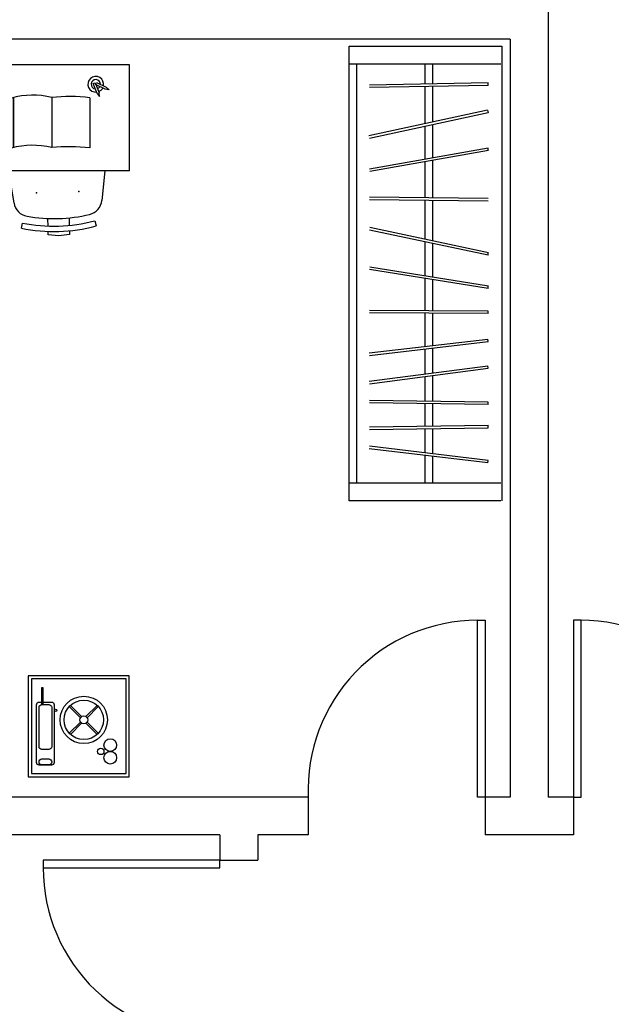
# Model space of a CAD drawing. Units: millimetres. Extents: x -17.2 to 1.2, y 30.6 to 42.6.
# Drawn here: x -12.7 to -10.3, y 34.3 to 38.2 of the extents above; entities that cross this region are included whole.
import ezdxf

# ---------------------------------------------------------------- set-up
doc = ezdxf.new("R2010")
doc.units = ezdxf.units.MM
doc.layers.get('0').update_dxf_attribs({"color": 6})
for name, color, linetype in [('ACES', 6, 'Continuous'), ('ACES-I', 6, 'Continuous'), ('Blocos', 6, 'Continuous'), ('Esquadrias', 3, 'Continuous'), ('LAYOUT', 6, 'Continuous'), ('Paredes', 1, 'Continuous'), ('Porta', 2, 'Continuous')]:
    doc.layers.add(name, color=color, linetype=linetype)

# ---------------------------------------------------------------- blocks, each defined once
blk = doc.blocks.new('Mesa-estudo')
for p, q in [((-0.42, 0.462), (0, 0.462)), ((-0.42, -0.462), (-0.42, 0.462)), ((0, -0.462), (0, 0.462)), ((-0.4284, 0.378), (-0.42, 0.378)), ((-0.4284, 0.126), (-0.4284, 0.378)), ((-0.4284, 0.126), (-0.42, 0.126)), ((-0.5472, -0.0045), (-0.42, 0.016)), ((-0.6469, -0.0333), (-0.6263, -0.0375)), ((-0.6776, -0.1822), (-0.6736, -0.1401)), ((-0.6736, -0.1401), (-0.6594, -0.1397)), ((-0.6383, -0.139), (-0.6099, -0.1382)), ((-0.6711, -0.2241), (-0.6776, -0.1822)), ((-0.6568, -0.2236), (-0.6711, -0.2241)), ((-0.6073, -0.2222), (-0.6358, -0.223)), ((-0.6177, -0.3237), (-0.638, -0.3291)), ((-0.638, -0.3291), (-0.638, -0.3291)), ((-0.42, -0.3635), (-0.5368, -0.3518)), ((-0.42, -0.462), (0, -0.462))]:
    blk.add_line(p, q)
at = {"color": 1}
for p, q in [((-0.1314, 0.0062), (-0.3301, 0.0062)), ((-0.1292, -0.0022), (-0.3278, -0.0022)), ((-0.1292, -0.1534), (-0.3278, -0.1534)), ((-0.1304, -0.3046), (-0.329, -0.3046))]:
    blk.add_line(p, q, dxfattribs=at)
for points in [[(-0.1134, -0.3333), (-0.1258, -0.3428), (-0.1103, -0.3411)], [(-0.1134, -0.3333), (-0.0744, -0.3178), (-0.0713, -0.3256), (-0.1103, -0.3411)], [(-0.0959, -0.3655), (-0.0777, -0.3276), (-0.0702, -0.3313), (-0.0884, -0.3691)], [(-0.0884, -0.3691), (-0.0986, -0.3807), (-0.0959, -0.3655)]]:
    blk.add_lwpolyline(points, dxfattribs=at)
for centre, radius, start, end in [((-0.628, -0.0778), 0.3096, 345.8661, 15.7428), ((-0.4294, -0.0778), 0.3096, 345.8661, 15.7428), ((-1.0189, -0.2235), 0.6946, 353.2961, 5.7931), ((-0.8202, -0.2235), 0.6946, 353.2961, 5.7931), ((-0.077, -0.3282), 0.0312, 258.2632, 185.5798), ((-0.077, -0.3282), 0.0186, 268.1936, 173.9332), ((-0.077, -0.3282), 0.0312, 201.2259, 242.6905), ((-0.077, -0.3282), 0.0186, 200.9068, 241.6054)]:
    blk.add_arc(centre, radius, start, end, dxfattribs=at)
for centre, radius, start, end in [((-0.0088, -0.1621), 0.651, 168.5872, 194.8553), ((-0.0088, -0.1621), 0.63, 168.5872, 194.8553), ((-0.5375, -0.0668), 0.063, 98.8463, 169.9711), ((0.0001, -0.1619), 0.609, 169.9711, 193.4714), ((-0.5308, -0.2891), 0.063, 193.4714, 264.5962)]:
    blk.add_arc(centre, radius, start, end)
for p in [(-0.5062, -0.0931), (-0.5011, -0.261)]:
    blk.add_point(p)
blk = doc.blocks.new('MesaCabeceira')
at = {"color": 0}
for p, q in [((0, 0.4), (-0.4, 0.4)), ((-0.4, 0.4), (-0.4, 0)), ((0, 0), (0, 0.4)), ((-0.0125, 0.3875), (-0.3875, 0.3875)), ((-0.3875, 0.3875), (-0.3875, 0.0125)), ((-0.0125, 0.0125), (-0.0125, 0.3875)), ((-0.238, 0.2288), (-0.2824, 0.2732)), ((-0.2336, 0.2332), (-0.278, 0.2776)), ((-0.172, 0.2776), (-0.2164, 0.2332)), ((-0.1676, 0.2732), (-0.212, 0.2288)), ((-0.238, 0.2116), (-0.2824, 0.1672)), ((-0.2336, 0.2072), (-0.278, 0.1628)), ((-0.172, 0.1628), (-0.2164, 0.2072)), ((-0.1676, 0.1672), (-0.212, 0.2116)), ((-0.4, 0), (0, 0)), ((-0.3875, 0.0125), (-0.0125, 0.0125))]:
    blk.add_line(p, q, dxfattribs=at)
for centre, radius in [((-0.225, 0.2202), 0.0937), ((-0.125, 0.325), 0.025), ((-0.075, 0.325), 0.025), ((-0.225, 0.2202), 0.0781), ((-0.1, 0.2875), 0.0125), ((-0.225, 0.2202), 0.0156)]:
    blk.add_circle(centre, radius, dxfattribs=at)
at = {"layer": 'ACES'}
for points in [[(-0.2955, 0.058), (-0.2955, 0.0919, -0.414214), (-0.2845, 0.1029), (-0.0565, 0.1029, -0.414214), (-0.0455, 0.0919), (-0.0455, 0.0439, -0.414214), (-0.0565, 0.0329)], [(-0.0565, 0.0329), (-0.2845, 0.0329, -0.414214), (-0.2955, 0.0439), (-0.2955, 0.0539, -0.414214)]]:
    blk.add_lwpolyline(points, format="xyb", dxfattribs=at)
blk.add_lwpolyline([(-0.2955, 0.0539), (-0.3526, 0.0539), (-0.3526, 0.058), (-0.2955, 0.058)], dxfattribs=at)
blk.add_circle((-0.2627, 0.1087), 0.00469, dxfattribs=at)
at = {"layer": 'ACES-I'}
for points in [[(-0.119, 0.0429), (-0.2745, 0.0429, -0.414214), (-0.2855, 0.0539), (-0.2855, 0.0819, -0.414214), (-0.2745, 0.0929), (-0.119, 0.0929, -0.414214), (-0.108, 0.0819), (-0.108, 0.0539, -0.414214)], [(-0.0574, 0.0429), (-0.0591, 0.0429, -0.414214), (-0.0701, 0.0539), (-0.0701, 0.0819, -0.414214), (-0.0591, 0.0929), (-0.0574, 0.0929, -0.414214), (-0.0464, 0.0819), (-0.0464, 0.0539, -0.414214)]]:
    blk.add_lwpolyline(points, format="xyb", close=True, dxfattribs=at)
for points in [[(-0.2955, 0.058), (-0.2855, 0.058), (-0.2855, 0.0539)], [(-0.2855, 0.0539), (-0.2955, 0.0539)]]:
    blk.add_lwpolyline(points, dxfattribs=at)
blk = doc.blocks.new('Armario')
at = {"layer": 'LAYOUT'}
for p, q in [((0, -1.8), (0, 0)), ((0.0042, 0), (0.6042, 0)), ((0.6042, 0), (0.6042, -1.8)), ((0.0042, -0.07), (0.6042, -0.07)), ((0.2742, -0.1761), (0.2742, -0.07)), ((0.3042, -0.1797), (0.3042, -0.07)), ((0.5742, -0.07), (0.5742, -1.73)), ((0.0554, -0.1498), (0.0542, -0.1597)), ((0.0554, -0.1498), (0.5254, -0.2062)), ((0.0542, -0.1597), (0.5242, -0.2162)), ((0.2742, -0.2858), (0.2742, -0.1861)), ((0.3042, -0.2854), (0.3042, -0.1897)), ((0.5242, -0.2822), (0.0542, -0.289)), ((0.0542, -0.289), (0.0543, -0.299)), ((0.5243, -0.2922), (0.0543, -0.299)), ((0.2742, -0.3839), (0.2742, -0.2958)), ((0.3042, -0.3844), (0.3042, -0.2954)), ((0.0543, -0.3806), (0.0542, -0.3906)), ((0.0543, -0.3806), (0.5243, -0.3876)), ((0.0542, -0.3906), (0.5242, -0.3976)), ((0.2742, -0.4962), (0.2742, -0.3939)), ((0.3042, -0.4923), (0.3042, -0.3944)), ((0.5242, -0.4636), (0.0542, -0.5249)), ((0.5255, -0.4735), (0.0555, -0.5348)), ((0.2742, -0.6046), (0.2742, -0.5063)), ((0.3042, -0.6011), (0.3042, -0.5024)), ((0.0542, -0.5249), (0.0555, -0.5348)), ((0.5242, -0.5753), (0.0542, -0.6303)), ((0.5254, -0.5853), (0.0554, -0.6402)), ((0.2742, -0.7425), (0.2742, -0.6146)), ((0.3042, -0.7427), (0.3042, -0.6111)), ((0.0542, -0.6303), (0.0554, -0.6402)), ((0.0541, -0.7513), (0.5241, -0.7539)), ((0.0542, -0.7413), (0.5242, -0.7439)), ((0.0542, -0.7413), (0.0542, -0.7513)), ((0.2742, -0.8755), (0.2742, -0.7525)), ((0.3042, -0.8803), (0.3042, -0.7527)), ((0.0526, -0.8503), (0.5226, -0.9253)), ((0.0542, -0.8404), (0.5242, -0.9154)), ((0.0542, -0.8404), (0.0542, -0.8505)), ((0.2742, -1.0187), (0.2742, -0.8856)), ((0.3042, -1.0251), (0.3042, -0.8904)), ((0.0542, -0.972), (0.5242, -1.0718)), ((0.0542, -0.972), (0.0542, -0.9822)), ((0.0521, -0.9818), (0.5221, -1.0816)), ((0.2742, -1.1892), (0.2742, -1.0289)), ((0.3042, -1.1896), (0.3042, -1.0353)), ((0.0542, -1.1967), (0.5242, -1.2021)), ((0.0543, -1.1867), (0.5243, -1.1921)), ((0.2742, -1.3473), (0.2742, -1.1992)), ((0.3042, -1.342), (0.3042, -1.1996)), ((0.0524, -1.3867), (0.5224, -1.3032)), ((0.0542, -1.3966), (0.5242, -1.3131)), ((0.2742, -1.4889), (0.2742, -1.3575)), ((0.3042, -1.4824), (0.3042, -1.3522)), ((0.0542, -1.3864), (0.0542, -1.3966)), ((0.0542, -1.5365), (0.5242, -1.4348)), ((0.0563, -1.5463), (0.5263, -1.4446)), ((0.2742, -1.6406), (0.2742, -1.4991)), ((0.3042, -1.64), (0.3042, -1.4926)), ((0.0563, -1.5463), (0.0542, -1.5365)), ((0.054, -1.6446), (0.524, -1.636)), ((0.0542, -1.6446), (0.0542, -1.6546)), ((0.0542, -1.6546), (0.5242, -1.646)), ((0.2742, -1.73), (0.2742, -1.6506)), ((0.3042, -1.73), (0.3042, -1.65)), ((0.6042, -1.73), (0.0042, -1.73)), ((0.6042, -1.8), (0, -1.8))]:
    blk.add_line(p, q, dxfattribs=at)

msp = doc.modelspace()

# ---------------------------------------------------------------- linework, layer by layer
at = {"layer": 'Esquadrias'}
for points in [[(-10.8244, 35.073), (-10.8544, 35.073), (-10.8544, 35.773), (-10.8244, 35.773)], [(-10.4744, 35.073), (-10.4444, 35.073), (-10.4444, 35.773), (-10.4744, 35.773)], [(-11.8744, 34.823), (-12.5744, 34.823), (-12.5744, 34.793), (-11.8744, 34.793)]]:
    msp.add_lwpolyline(points, close=True, dxfattribs=at)
at = {"layer": 'Paredes'}
for p, q in [((-10.5744, 38.223), (-10.5744, 35.073)), ((-10.7244, 38.073), (-15.2244, 38.073)), ((-10.7244, 38.073), (-10.7244, 35.073)), ((-11.5244, 35.073), (-15.2244, 35.073)), ((-11.5244, 35.073), (-11.5244, 34.923)), ((-10.7244, 35.073), (-10.8244, 35.073)), ((-10.8244, 35.073), (-10.8244, 34.923)), ((-10.5244, 35.073), (-10.5744, 35.073)), ((-10.4744, 35.073), (-10.5244, 35.073)), ((-10.4744, 35.073), (-10.4744, 34.923)), ((-11.8744, 34.923), (-15.2244, 34.923)), ((-11.8744, 34.923), (-11.8744, 34.823)), ((-11.7244, 34.923), (-11.7244, 34.823)), ((-11.5244, 34.923), (-11.7244, 34.923)), ((-10.5244, 34.923), (-10.8244, 34.923)), ((-10.4744, 34.923), (-10.5244, 34.923)), ((-11.8744, 34.823), (-11.7244, 34.823))]:
    msp.add_line(p, q, dxfattribs=at)
at = {"layer": 'Porta'}
for centre, start, end in [((-10.8544, 35.1023), 90, 182.5089), ((-10.4444, 35.1023), 357.4911, 90), ((-11.9038, 34.793), 180, 272.5089)]:
    msp.add_arc(centre, 0.6706, start, end, dxfattribs=at)

# ---------------------------------------------------------------- block references
at = {"layer": 'Blocos'}
for name, p, rotation in [('Armario', (-10.7582, 36.2459), 180), ('Mesa-estudo', (-12.6941, 37.9719), 90), ('MesaCabeceira', (-12.6336, 35.1536), 270)]:
    msp.add_blockref(name, p, dxfattribs=dict(at, rotation=rotation))

doc.saveas('drawing.dxf')
